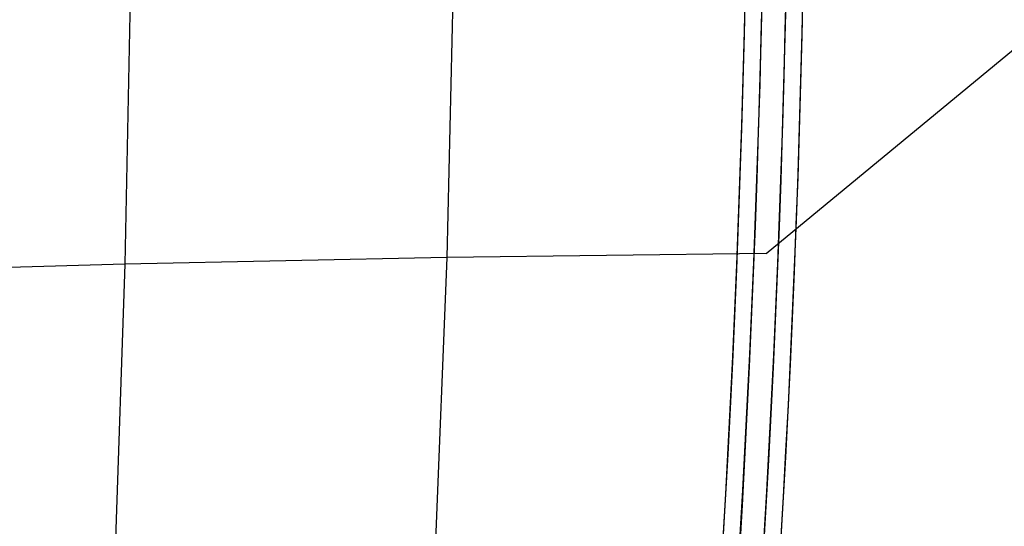
# Model space of a CAD drawing. Extents: x -10692 to 8978, y -7576 to 4517.
# Drawn here: x 1772 to 2717, y -839 to -354 of the extents above; entities that cross this region are included whole.
import ezdxf

# ---------------------------------------------------------------- set-up
doc = ezdxf.new("R2010")
doc.units = 0
doc.header["$LTSCALE"] = 350
doc.header["$MEASUREMENT"] = 0
doc.layers.add('WOLLONGONG', color=7, linetype='CONTINUOUS')

msp = doc.modelspace()

# ---------------------------------------------------------------- linework, layer by layer
at = {"layer": 'WOLLONGONG'}
for p, q in [((2488.17958, -577.94548), (3188.44254, 0)), ((2188.61362, -291.81681), (2181.85844, -581.67328)), ((1878.78892, -295.06101), (1873.05601, -588.15757)), ((2181.85844, -581.67328), (1873.05601, -588.15757)), ((2181.85844, -581.67328), (2170.4173, -866.85836)), ((2488.17958, -577.94548), (2181.85844, -581.67328)), ((1873.05601, -588.15757), (1562.34046, -596.47952)), ((1873.05601, -588.15757), (1863.29729, -876.46545))]:
    msp.add_line(p, q, dxfattribs=at)
for centre, major_axis in [((1824.19923, 0), (0, -3108.98153)), ((1824.19923, 0), (0, -3108.98153)), ((1828.87689, 0), (0, -3086.52413)), ((1828.87689, 0), (0, -3086.52413)), ((1836.42311, 0), (0, -3128.24309)), ((1836.42311, 0), (0, -3128.24309)), ((1847.71599, 0), (0, -3074.02613)), ((1847.71599, 0), (0, -3074.02613)), ((1858.38795, 0), (0, -3133.02565)), ((1858.38795, 0), (0, -3133.02565)), ((1869.68083, 0), (0, -3078.80869)), ((1869.68083, 0), (0, -3078.80869)), ((1877.22705, 0), (0, -3120.52765)), ((1877.22705, 0), (0, -3120.52765)), ((1881.90471, 0), (0, -3098.07025)), ((1881.90471, 0), (0, -3098.07025))]:
    msp.add_ellipse(centre, major_axis=major_axis, ratio=0.208290604, start_param=0.634217839, end_param=1.570796327, dxfattribs=at)

doc.saveas('drawing.dxf')
